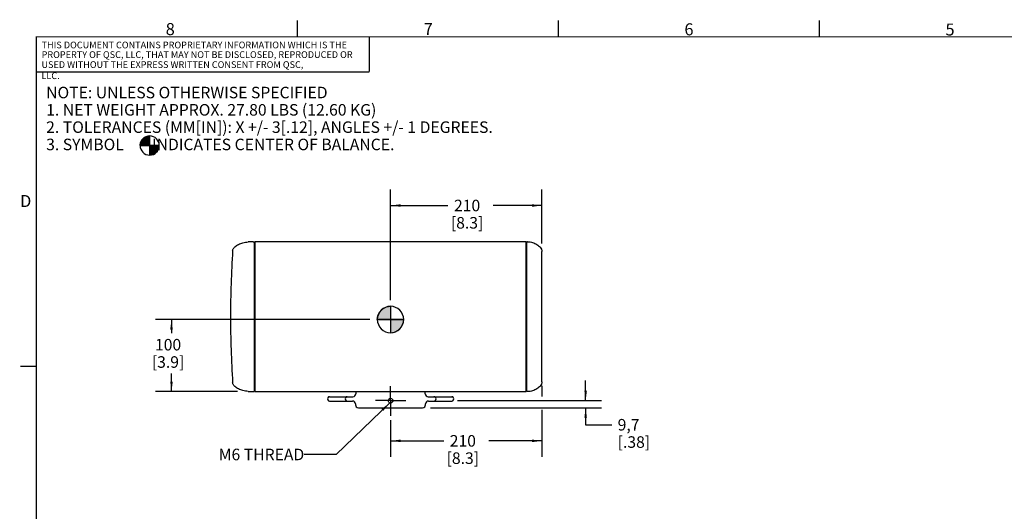
# Model space of a CAD drawing. Units: millimetres. Extents: x 40 to 2984, y 43 to 1920.
# Drawn here: x 40 to 1406, y 1238 to 1920 of the extents above; entities that cross this region are included whole.
import ezdxf

# ---------------------------------------------------------------- set-up
doc = ezdxf.new("R2010")
doc.units = ezdxf.units.MM
doc.header["$LTSCALE"] = 166.243
doc.linetypes.add('CENTER', pattern=[0.6, 0.375, -0.075, 0.075, -0.075])
doc.layers.get('0').update_dxf_attribs({"linetype": 'CONTINUOUS'})
doc.layers.add('3_AXES_OTHER', color=7, linetype='CONTINUOUS')
doc.layers.add('7_ALL_ROUNDS', color=7, linetype='CONTINUOUS')
doc.styles.get("Standard").update_dxf_attribs({"font": 'gothic.ttf'})
doc.styles.add('TEXTSTYLE_2', font='gothic.ttf')
doc.dimstyles.new('DIMSTYLE_1', dxfattribs={"dimtxt": 16.002, "dimasz": 14, "dimexe": 3.175, "dimexo": 1.5875, "dimgap": 1.143, "dimtad": 0, "dimtih": 1, "dimtoh": 1, "dimdec": 1, "dimzin": 4, "dimdsep": 46, "dimtxsty": 'STANDARD', "dimblk": '_FILLED', "dimblk1": '_FILLED', "dimblk2": '_FILLED', "dimcen": 0.09, "dimazin": 1, "dimtp": 0.02, "dimtm": 0.02, "dimtfac": 1, "dimtdec": 1, "dimtofl": 0, "dimtmove": 0, "dimatfit": 3, "dimldrblk": '_FILLED', "dimfxl": 1, "dimtolj": 1, "dimtzin": 4, "dimarcsym": 0})
doc.dimstyles.new('DIMSTYLE_3', dxfattribs={"dimtxt": 16.002, "dimasz": 14, "dimexe": 3.175, "dimexo": 1.5875, "dimgap": 1.143, "dimtad": 0, "dimtih": 1, "dimtoh": 1, "dimdec": 0, "dimzin": 4, "dimdsep": 46, "dimtxsty": 'STANDARD', "dimblk": '_FILLED', "dimblk1": '_FILLED', "dimblk2": '_FILLED', "dimcen": 0.09, "dimazin": 1, "dimtp": 0.02, "dimtm": 0.02, "dimtfac": 1, "dimtdec": 0, "dimtofl": 0, "dimtmove": 0, "dimatfit": 3, "dimldrblk": '_FILLED', "dimfxl": 1, "dimtolj": 1, "dimtzin": 4, "dimarcsym": 0})
doc.dimstyles.get("Standard").update_dxf_attribs({"dimtxt": 16.002, "dimasz": 14, "dimexe": 3.175, "dimexo": 1.5875, "dimtad": 0, "dimtih": 1, "dimtoh": 1, "dimzin": 4, "dimdsep": 46, "dimtxsty": 'STANDARD', "dimblk": '_FILLED', "dimblk1": '_FILLED', "dimblk2": '_FILLED', "dimcen": 0.09, "dimazin": 1, "dimtol": 1, "dimtp": 0.02, "dimtm": 0.02, "dimtfac": 1, "dimtofl": 0, "dimtmove": 0, "dimatfit": 3, "dimldrblk": '_FILLED', "dimfxl": 1, "dimtolj": 1, "dimtzin": 4, "dimarcsym": 0})

# ---------------------------------------------------------------- blocks, each defined once
blk = doc.blocks.new('_FILLED')
at = {"color": 0, "linetype": 'BYBLOCK'}
blk.add_solid([(0, 0), (-1, 0.1275), (-1, -0.1275)], dxfattribs=at)
blk = doc.blocks.new('*D5')
at = {"color": 2, "linetype": 'CONTINUOUS'}
for p, q in [((825.2018482508, 1391.5213288248), (825.2018482508, 1419.5213288248)), ((610.0878628496, 1381.7913288248), (847.4268482508, 1381.7913288248)), ((647.2857652376, 1391.5213288248), (847.4268482508, 1391.5213288248)), ((825.2018482508, 1381.7913288248), (825.2018482508, 1358.1005204506)), ((825.2018482508, 1358.1005204506), (861.6508482508, 1358.1005204506))]:
    blk.add_line(p, q, dxfattribs=at)
at = {"color": 2, "linetype": 'CONTINUOUS', "xscale": 14, "yscale": 14, "zscale": 14}
for p, rotation in [((825.2018482508, 1391.5213288248), 270), ((825.2018482508, 1381.7913288248), 90)]:
    blk.add_blockref('_FILLED', p, dxfattribs=dict(at, rotation=rotation))
at = {"color": 2, "linetype": 'CONTINUOUS', "insert": (869.6518482508, 1366.1015204506), "char_height": 16.002, "width": 46.6377992565, "attachment_point": 1, "line_spacing_factor": 0.9}
blk.add_mtext('9,7\\P[.38]', dxfattribs=at)
blk = doc.blocks.new('*D15')
at = {"color": 2, "linetype": 'CONTINUOUS'}
for p, q in [((525.7659976484, 1504.1113288248), (228.2138213849, 1504.1113288248)), ((250.4388213849, 1504.1113288248), (250.4388213849, 1485.1671995664)), ((250.4388213849, 1404.0313288248), (250.4388213849, 1429.1601995664)), ((342.1129394853, 1404.0313288248), (228.2138213849, 1404.0313288248))]:
    blk.add_line(p, q, dxfattribs=at)
at = {"color": 2, "linetype": 'CONTINUOUS', "xscale": 14, "yscale": 14, "zscale": 14}
for p, rotation in [((250.4388213849, 1504.1113288248), 90), ((250.4388213849, 1404.0313288248), 270)]:
    blk.add_blockref('_FILLED', p, dxfattribs=dict(at, rotation=rotation))
at = {"color": 2, "linetype": 'CONTINUOUS', "insert": (245.6798622771, 1477.1661995664), "char_height": 16.002, "width": 46.6377992565, "attachment_point": 2, "line_spacing_factor": 0.9}
blk.add_mtext('100\\P[3.9]', dxfattribs=at)
blk = doc.blocks.new('*D16')
at = {"color": 2, "linetype": 'CONTINUOUS'}
for p, q in [((764.5572003262, 1412.1336729951), (764.5571961646, 1397.5226660007)), ((764.5571908905, 1379.0059750469), (764.5571722391, 1313.5228154506)), ((554.4971859377, 1364.6398857678), (554.4971713782, 1313.5228752814)), ((554.4971777085, 1335.7478752814), (628.2072785107, 1335.7478752814)), ((764.5571785694, 1335.7478154506), (690.8470777672, 1335.7478752814))]:
    blk.add_line(p, q, dxfattribs=at)
at = {"color": 2, "linetype": 'CONTINUOUS', "xscale": 14, "yscale": 14, "zscale": 14}
for p, rotation in [((554.4971777085, 1335.7478752814), 180), ((764.5571785694, 1335.7478154506), 359.9999534928)]:
    blk.add_blockref('_FILLED', p, dxfattribs=dict(at, rotation=rotation))
at = {"color": 2, "linetype": 'CONTINUOUS', "insert": (654.7682190311, 1343.748845366), "char_height": 16.002, "width": 46.6377992565, "attachment_point": 2, "line_spacing_factor": 0.9}
blk.add_mtext('210\\P[8.3]', dxfattribs=at)
blk = doc.blocks.new('*D18')
at = {"color": 2, "linetype": 'CONTINUOUS'}
for p, q in [((554.4972333328, 1531.0393530605), (554.4972770434, 1684.502866438)), ((764.5572557116, 1609.6089023018), (764.5572770434, 1684.5028066072)), ((554.4972707132, 1662.277866438), (634.1364772259, 1662.2778066072)), ((764.5572707131, 1662.2778066072), (696.7762764824, 1662.2778066072))]:
    blk.add_line(p, q, dxfattribs=at)
at = {"color": 2, "linetype": 'CONTINUOUS', "xscale": 14, "yscale": 14, "zscale": 14, "rotation": 179.9999569552}
blk.add_blockref('_FILLED', (554.4972707132, 1662.277866438), dxfattribs=at)
at = {"color": 2, "linetype": 'CONTINUOUS', "xscale": 14, "yscale": 14, "zscale": 14}
blk.add_blockref('_FILLED', (764.5572707131, 1662.2778066072), dxfattribs=at)
at = {"color": 2, "linetype": 'CONTINUOUS', "insert": (660.6974177464, 1670.2788348339), "char_height": 16.002, "width": 46.6377992565, "attachment_point": 2, "line_spacing_factor": 0.9}
blk.add_mtext('210\\P[8.3]', dxfattribs=at)
blk = doc.blocks.new('CG_3D_BL0', base_point=(220.1288558375, 1745.4639768819))
at = {"linetype": 'CONTINUOUS'}
for points in [[(220.1288558375, 1745.4639768819), (206.852381833, 1745.4639768819), (207.5021787221, 1749.5666329747), (209.3879627425, 1753.2676925042), (212.3251402152, 1756.2048699769), (216.0261997447, 1758.0906539973), (220.1288558375, 1758.7404508864)], [(220.1288558375, 1745.4639768819), (220.1288558375, 1732.1875028775), (224.2315119302, 1732.8372997666), (227.9325714597, 1734.723083787), (230.8697489324, 1737.6602612597), (232.7555329528, 1741.3613207892), (233.4053298419, 1745.4639768819)]]:
    blk.add_hatch(color=7, dxfattribs=at).paths.add_polyline_path(points)
at = {"color": 7, "linetype": 'CONTINUOUS'}
for p, q in [((220.1288558375, 1758.7404508864), (220.1288558375, 1745.4639768819)), ((206.852381833, 1745.4639768819), (220.1288558375, 1745.4639768819)), ((220.1288558375, 1745.4639768819), (233.4053298419, 1745.4639768819)), ((220.1288558375, 1745.4639768819), (220.1288558375, 1732.1875028775))]:
    blk.add_line(p, q, dxfattribs=at)
at = {"color": 2, "linetype": 'CONTINUOUS'}
blk.add_line((220.1288558375, 1745.3764761642), (220.2163565552, 1745.4639768819), dxfattribs=at)
at = {"color": 7, "linetype": 'CONTINUOUS'}
for points in [[(220.1288558375, 1745.4639768819), (206.852381833, 1745.4639768819), (207.5021787221, 1749.5666329747), (209.3879627425, 1753.2676925042), (212.3251402152, 1756.2048699769), (216.0261997447, 1758.0906539973), (220.1288558375, 1758.7404508864), (220.1288558375, 1745.4639768819)], [(220.1288558375, 1745.4639768819), (220.1288558375, 1732.1875028775), (224.2315119302, 1732.8372997666), (227.9325714597, 1734.723083787), (230.8697489324, 1737.6602612597), (232.7555329528, 1741.3613207892), (233.4053298419, 1745.4639768819), (220.1288558375, 1745.4639768819)]]:
    blk.add_lwpolyline(points, dxfattribs=at)
for start, end in [(90, 180), (0, 90), (180, 270), (270, 360)]:
    blk.add_arc((220.1288558375, 1745.4639768819), 13.2764740045, start, end, dxfattribs=at)
blk = doc.blocks.new('CG_3D_BL1', base_point=(554.3860255175, 1504.1018018809))
at = {"linetype": 'CONTINUOUS'}
for points in [[(554.3860255175, 1504.1018018809), (536.070838501, 1504.1018018809), (536.9672475583, 1509.7615059242), (539.568727966, 1514.8671987022), (543.6206286962, 1518.9190994325), (548.7263214743, 1521.5205798402), (554.3860255175, 1522.4169888975)], [(554.3860255175, 1504.1018018809), (554.3860255175, 1485.7866148644), (560.0457295608, 1486.6830239217), (565.1514223388, 1489.2845043294), (569.203323069, 1493.3364050596), (571.8048034767, 1498.4420978377), (572.701212534, 1504.1018018809)]]:
    blk.add_hatch(color=7, dxfattribs=at).paths.add_polyline_path(points)
at = {"color": 7, "linetype": 'CONTINUOUS'}
for p, q in [((554.3860255175, 1522.4169888975), (554.3860255175, 1504.1018018809)), ((536.070838501, 1504.1018018809), (554.3860255175, 1504.1018018809)), ((554.3860255175, 1504.1018018809), (572.701212534, 1504.1018018809)), ((554.3860255175, 1504.1018018809), (554.3860255175, 1485.7866148644))]:
    blk.add_line(p, q, dxfattribs=at)
at = {"color": 2, "linetype": 'CONTINUOUS'}
blk.add_line((554.3860255175, 1503.9810927221), (554.5067346763, 1504.1018018809), dxfattribs=at)
at = {"color": 7, "linetype": 'CONTINUOUS'}
for points in [[(554.3860255175, 1504.1018018809), (536.070838501, 1504.1018018809), (536.9672475583, 1509.7615059242), (539.568727966, 1514.8671987022), (543.6206286962, 1518.9190994325), (548.7263214743, 1521.5205798402), (554.3860255175, 1522.4169888975), (554.3860255175, 1504.1018018809)], [(554.3860255175, 1504.1018018809), (554.3860255175, 1485.7866148644), (560.0457295608, 1486.6830239217), (565.1514223388, 1489.2845043294), (569.203323069, 1493.3364050596), (571.8048034767, 1498.4420978377), (572.701212534, 1504.1018018809), (554.3860255175, 1504.1018018809)]]:
    blk.add_lwpolyline(points, dxfattribs=at)
for start, end in [(90, 180), (0, 90), (180, 270), (270, 360)]:
    blk.add_arc((554.3860255175, 1504.1018018809), 18.3151870165, start, end, dxfattribs=at)

msp = doc.modelspace()

# ---------------------------------------------------------------- linework, layer by layer
at = {"color": 7, "linetype": 'CONTINUOUS'}
for p, q in [((363.5753628496, 1612.0313288248), (356.8211599881, 1611.7163529736)), ((363.5753628496, 1612.0313288248), (365.2653628496, 1612.0313288248)), ((365.2653628496, 1612.0313288248), (365.2653628496, 1404.0313288248)), ((366.2653628496, 1612.0313288248), (366.2653628491, 1404.0313288248)), ((742.5653628496, 1612.0313288248), (366.2653628496, 1612.0313288248)), ((742.5653628496, 1404.0313288248), (742.5653628496, 1612.0313288248)), ((743.5653628496, 1611.0313288248), (742.5653628496, 1611.0313288248)), ((744.3572525465, 1611.9964080554), (743.5653628496, 1611.9964080554)), ((743.5653628495, 1404.0662495943), (743.5653628496, 1611.9964080554)), ((764.5572010126, 1417.5662438408), (764.5572525465, 1598.4964023018)), ((366.2653628494, 1545.4313288258), (365.2653628496, 1545.4313288258)), ((366.2653628494, 1537.0313288258), (365.4653628494, 1537.0313288258)), ((366.2653628494, 1523.0313288258), (365.4653628494, 1523.0313288258)), ((366.2653628493, 1514.6313288258), (365.2653628496, 1514.6313288258)), ((366.2653628493, 1501.4313288258), (365.2653628496, 1501.4313288258)), ((366.2653628492, 1470.6313288258), (365.2653628496, 1470.6313288258)), ((356.8211599881, 1404.346304676), (363.5753628496, 1404.0313288248)), ((363.5753628496, 1404.0313288248), (365.2653628496, 1404.0313288248)), ((366.2653628491, 1404.0313288248), (742.5653628491, 1404.0313288248)), ((742.5653628185, 1405.0313288248), (743.5653628185, 1405.0313288249)), ((744.3572010126, 1404.0662495943), (743.5653628495, 1404.0662495943))]:
    msp.add_line(p, q, dxfattribs=at)
at = {"color": 7, "linetype": 'CONTINUOUS', "const_width": 1.7499999922}
for points in [[(425.1229183071, 1896.9759924902), (425.1229183071, 1919.2009924902)], [(787.3904183071, 1896.9759924902), (787.3904183071, 1919.2009924902)], [(1149.6579183071, 1896.9759924902), (1149.6579183071, 1919.2009924902)], [(62.8554183071, 1896.9759924902), (62.8554183071, 65.6359924902)], [(62.8554183071, 1896.2759924902), (2960.9954183071, 1896.2759924902)], [(525.1354183071, 1896.9759924902), (525.1354183071, 1848.0809924902)], [(62.8554183071, 1847.3809924902), (525.1354183071, 1847.3809924902)], [(62.8554183071, 1439.1409924902), (40.6304183071, 1439.1409924902)]]:
    msp.add_lwpolyline(points, dxfattribs=at)
at = {"color": 7, "linetype": 'CONTINUOUS'}
msp.add_circle((554.4153628496, 1391.5213288248), 3.25, dxfattribs=at)
for centre, start, end in [((1818.889542543, 1503.8713288248), 176.3079449312, 179.8396736619), ((1818.889542543, 1512.1913288248), 180.1603263381, 183.6920550688)]:
    msp.add_arc(centre, 1486.66, start, end, dxfattribs=at)
for points, knots in [([(335.3150205381, 1599.6032109642), (335.3579184086, 1600.2680071238), (335.684564964, 1601.3524134967), (336.4443657469, 1602.7043353541), (337.380148367, 1603.8771078348), (338.7903589257, 1605.2753791935), (340.7917184925, 1606.7803274698), (343.4733112324, 1608.3012650518), (346.4002294617, 1609.5724614718), (349.5658423093, 1610.6006669516), (352.9923056589, 1611.3633268184), (355.4902488402, 1611.6542871932), (356.8211599881, 1611.7163529736)], [0, 0, 0, 0, 0.0625, 0.125, 0.1875, 0.25, 0.375, 0.5, 0.625, 0.75, 0.875, 1, 1, 1, 1]), ([(744.3572525465, 1611.9964080554), (745.7614196131, 1611.9964080554), (748.3056495608, 1611.7323039451), (752.8096671961, 1610.6196536309), (756.6619809247, 1608.8552995955), (759.9547064803, 1606.5313575466), (762.0980880119, 1604.4622384677), (763.5442519234, 1602.3979853006), (764.3435495542, 1600.3888766937), (764.5572748697, 1599.1983626049), (764.557252543, 1598.4961842681)], [0, 0, 0, 0, 0.1249991913, 0.2499983826, 0.4999967652, 0.6249959564, 0.7499951477, 0.874994339, 0.9374939347, 1, 1, 1, 1]), ([(356.8211599881, 1404.346304676), (355.4902488402, 1404.4083704564), (352.9923056589, 1404.6993308312), (349.5658423093, 1405.4619906981), (346.4002294617, 1406.4901961779), (343.4733112324, 1407.7613925979), (340.7917184925, 1409.2823301798), (338.7903589257, 1410.7872784562), (337.380148367, 1412.1855498149), (336.4443657469, 1413.3583222956), (335.684564964, 1414.710244153), (335.3579184086, 1415.7946505259), (335.3150205381, 1416.4594466855)], [0, 0, 0, 0, 0.125, 0.25, 0.375, 0.5, 0.625, 0.75, 0.8125, 0.875, 0.9375, 1, 1, 1, 1]), ([(764.5572010126, 1417.5662608411), (764.5572025377, 1416.8641703159), (764.3434778514, 1415.6737227297), (763.5441982373, 1413.6646635714), (762.0980334539, 1411.6004120999), (759.9546513534, 1409.531294811), (756.6619255694, 1407.2073548661), (752.8096123246, 1405.4430025416), (748.3055960901, 1404.3303533922), (745.7613672793, 1404.0662495943), (744.3572010126, 1404.0662495943)], [0, 0, 0, 0, 0.0625004729, 0.1250004414, 0.2500003783, 0.3750003153, 0.5000002522, 0.7500001261, 0.8750000631, 1, 1, 1, 1])]:
    msp.add_open_spline(points, degree=3, knots=knots, dxfattribs=at)
at = {"layer": '3_AXES_OTHER', "color": 7, "linetype": 'CENTER'}
for q in [(554.4153628496, 1411.5059125111), (533.3853628496, 1391.5213288248), (575.4453628496, 1391.5213288248), (554.4153628496, 1370.4913288248)]:
    msp.add_line((554.4153628496, 1391.5213288248), q, dxfattribs=at)
at = {"layer": '7_ALL_ROUNDS', "color": 7, "linetype": 'CONTINUOUS'}
for p, q in [((365.2653628496, 1531.5313288258), (365.4653628494, 1531.5313288258)), ((365.4653628494, 1533.0313288258), (365.4653628494, 1537.0313288258)), ((365.4653628494, 1528.5313288258), (365.4653628494, 1531.5313288258)), ((365.2653628496, 1528.5313288258), (365.4653628494, 1528.5313288258)), ((365.4653628494, 1523.0313288258), (365.4653628494, 1527.0313288258)), ((469.8333411981, 1397.0313288248), (502.1753628496, 1397.0313288248)), ((506.1753628496, 1404.0313288248), (506.1753628496, 1401.0313288248)), ((602.6853628496, 1401.0313288248), (602.6853628496, 1404.0313288248)), ((606.6853628496, 1397.0313288248), (639.2965765664, 1397.0313288248)), ((469.8333411981, 1391.0213288248), (501.7853628496, 1391.0213288248)), ((505.7853628496, 1387.0213288248), (505.7853628496, 1385.7913288248)), ((509.7853628496, 1381.7913288248), (598.9753628496, 1381.7913288248)), ((602.9753628496, 1385.7913288248), (602.9753628496, 1387.0213288248)), ((606.9753628496, 1391.0213288248), (639.2965765664, 1391.0213288248))]:
    msp.add_line(p, q, dxfattribs=at)
for centre, radius, start, end in [((363.9653628494, 1533.0313288258), 1.5, 331.5515153417, 359.9999999999), ((363.9653628494, 1527.0313288258), 1.5, 0, 28.4484846572), ((502.1753628496, 1401.0313288248), 4, 270, 360), ((606.6853628496, 1401.0313288248), 4, 180, 270), ((501.7853628496, 1387.0213288248), 4, 0, 90), ((509.7853628496, 1385.7913288248), 4, 180, 270), ((598.9753628496, 1385.7913288248), 4, 270, 360), ((606.9753628496, 1387.0213288248), 4, 90, 180)]:
    msp.add_arc(centre, radius, start, end, dxfattribs=at)
for centre, major_axis, ratio, start_param, end_param in [((469.8333411981, 1394.0263288248), (3.0379783486, -0), 0.98914464, 1.5707963268, 4.7123889804), ((494.3305244154, 1394.0263288248), (3.0379783486, -0), 0.98914464, 1.5707963268, 4.7123889804), ((614.4994740275, 1394.0263288248), (3.0387862832, -0), 0.9888816521, -1.5707963268, 1.5707963268), ((639.2965765664, 1394.0263288248), (3.0387862832, -0), 0.9888816521, -1.5707963268, 1.5707963268)]:
    msp.add_ellipse(centre, major_axis=major_axis, ratio=ratio, start_param=start_param, end_param=end_param, dxfattribs=at)

# ---------------------------------------------------------------- block references
at = {"color": 2, "linetype": 'CONTINUOUS'}
for name, p in [('CG_3D_BL0', (220.1288558375, 1745.4639768819)), ('CG_3D_BL1', (554.3860255175, 1504.1018018809))]:
    msp.add_blockref(name, p, dxfattribs=at)

# ---------------------------------------------------------------- texts
at = {"color": 2, "linetype": 'CONTINUOUS', "attachment_point": 1, "line_spacing_factor": 1.0000002, "style": 'TEXTSTYLE_2'}
for s, insert, char_height, width in [('8', (242.3835877543, 1915.3294828186), 16.66875, 12.8888475836), ('7', (600.4708980764, 1915.4859688681), 16.66875, 12.8888475836), ('THIS DOCUMENT CONTAINS PROPRIETARY INFORMATION WHICH IS THE', (70.1602148607, 1889.6485865725), 9.260419, 432.6233664424), ('PROPERTY OF QSC, LLC, THAT MAY NOT BE DISCLOSED, REPRODUCED OR', (70.1602148607, 1876.2685854968), 9.260419, 451.1786297918), ('USED WITHOUT THE EXPRESS WRITTEN CONSENT FROM QSC, LLC.', (69.9580071725, 1862.4009651645), 9.260419, 391.4850738587)]:
    msp.add_mtext(s, dxfattribs=dict(at, insert=insert, char_height=char_height, width=width))
at = {"color": 2, "linetype": 'CONTINUOUS', "char_height": 16.66875, "attachment_point": 1, "style": 'TEXTSTYLE_2'}
for s, insert, width in [('6', (962.2993549432, 1915.0461316682), 12.8888475836), ('5', (1324.6263141787, 1914.7865611199), 12.8888475836), ('D', (40.2774932928, 1676.8160673386), 17.2884061338)]:
    msp.add_mtext(s, dxfattribs=dict(at, insert=insert, width=width))
at = {"color": 2, "linetype": 'CONTINUOUS', "char_height": 16.002, "line_spacing_factor": 0.9}
for s, insert, width, attachment_point in [('NOTE: UNLESS OTHERWISE SPECIFIED \\P 1. NET WEIGHT APPROX. 27.80 LBS (12.60 KG) \\P 2. TOLERANCES (MM[IN]): X +/- 3[.12], ANGLES +/- 1 DEGREES. \\P 3. SYMBOL        INDICATES CENTER OF BALANCE.', (76.483155571, 1827.0139795424), 667.5035018587, 1), ('M6 THREAD', (434.7187383911, 1324.8592557169), 122.4242230483, 3)]:
    msp.add_mtext(s, dxfattribs=dict(at, insert=insert, width=width, attachment_point=attachment_point))

# ---------------------------------------------------------------- dimensions: what is measured, and where the dimension line sits
at = {"color": 2, "linetype": 'CONTINUOUS'}
for base, p1, p2, angle, dimstyle, picture, middle in [((554.4972707132, 1662.277866438), (764.5572557116, 1608.0214023018), (554.4972333328, 1529.4518530605), 179.9999836806, 'DIMSTYLE_3', '*D18', (665.4563768542, 1650.2763348339)), ((250.4388213849, 1504.1113288248), (343.7004394853, 1404.0313288248), (527.3534976484, 1504.1113288248), 90, 'DIMSTYLE_3', '*D15', (250.4388213849, 1457.1636995664)), ((764.5571785694, 1335.7478154506), (554.4971859377, 1366.2273857678), (764.5572003262, 1413.7211729951), 359.9999836806, 'DIMSTYLE_3', '*D16', (659.527178139, 1323.746345366)), ((825.2018482508, 1391.5213288248), (608.5003628496, 1381.7913288248), (645.6982652376, 1391.5213288248), 90, 'DIMSTYLE_1', '*D5', (892.9707478791, 1346.0990204506))]:
    dim = msp.add_linear_dim(base=base, p1=p1, p2=p2, angle=angle, text='<>\\P[]', dimstyle=dimstyle, dxfattribs=at)
    dim.commit()
    dim.dimension.update_dxf_attribs({"geometry": picture, "text_midpoint": middle, "dimtype": 160})

# ---------------------------------------------------------------- leaders
msp.add_leader([(553.2957586584, 1388.471457563), (479.1687383911, 1316.8582557169), (434.7187383911, 1316.8582557169)], dimstyle='STANDARD', override={"dimtad": 0}, dxfattribs=at)

doc.saveas('drawing.dxf')
